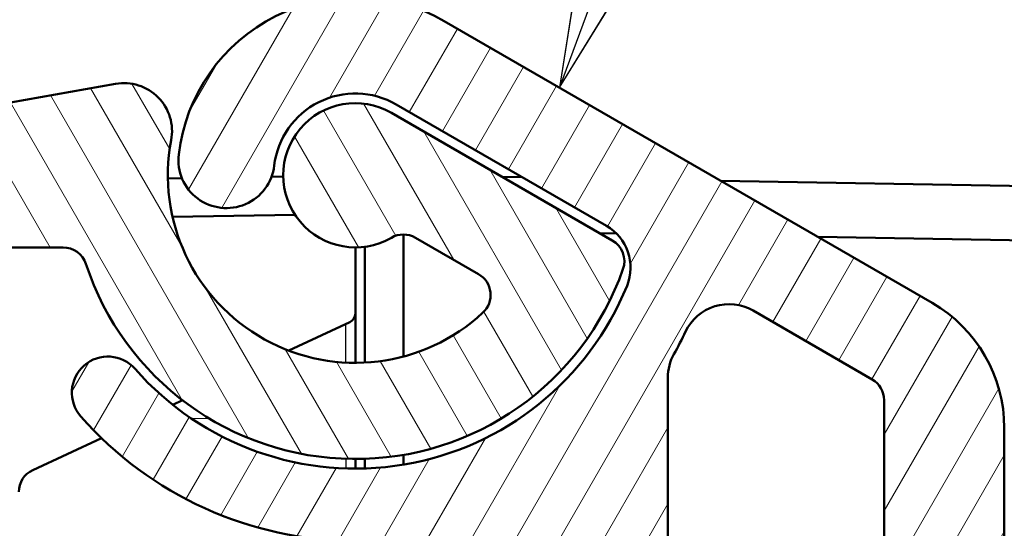
# Model space of a CAD drawing. Units: millimetres. Extents: x 1 to 840, y 1 to 593.
# Drawn here: x 53 to 73, y 367 to 377 of the extents above; entities that cross this region are included whole.
import ezdxf

# ---------------------------------------------------------------- set-up
doc = ezdxf.new("R2010")
doc.units = ezdxf.units.MM
for name, color, linetype, lineweight in [('Schraffur (ISO)', 1, 'Continuous', 18), ('Sichtbar (ISO)', 7, 'Continuous', 50), ('Sichtbar schmal (ISO)', 1, 'Continuous', 25), ('Symbol (ISO)', 1, 'Continuous', 25)]:
    doc.layers.add(name, color=color, linetype=linetype, lineweight=lineweight)

# ---------------------------------------------------------------- blocks, each defined once
blk = doc.blocks.new('Positionsnummer4')
at = {"layer": 'Symbol (ISO)'}
for p, q in [((64.43799756477414, 378.4096621250983), (64.03887500882264, 375.8915872284102)), ((64.90689186967755, 378.2360587529274), (64.03887500882264, 375.8915872284102)), ((64.03887500882264, 375.8915872284102), (65.37578617458098, 378.0624553807564))]:
    blk.add_line(p, q, dxfattribs=at)
at = {"layer": 'Symbol (ISO)', "flags": 128}
blk.add_lwpolyline([(64.4379997253418, 378.409652709961), (64.03887271881104, 375.8915710449219), (65.3757858276367, 378.0624389648437), (64.4379997253418, 378.409652709961)], dxfattribs=at)
at = {"layer": 'Symbol (ISO)'}
blk.add_solid([(64.4379997253418, 378.409652709961), (64.03887271881104, 375.8915710449219), (65.3757858276367, 378.0624389648437), (64.4379997253418, 378.409652709961)], dxfattribs=at)

msp = doc.modelspace()

# ---------------------------------------------------------------- hatches: boundary and pattern name
at = {"layer": 'Schraffur (ISO)'}
h = msp.add_hatch(dxfattribs=at)
h.set_pattern_fill('ANSI31', color=256, scale=6.349999999999999, angle=14.99997778074499, style=0)
h.set_pattern_definition([(59.999977780745, (0, 0), (-0.687407510346056, 0.396875266576083), [])])
edge = h.paths.add_edge_path()
edge.add_ellipse((57.11248958119316, 374.3868793013667), major_axis=(-0.1173373938876705, -0.9930921085154437), ratio=1, start_angle=270.0000000000002, end_angle=450.0000000000002)
edge.add_ellipse((59.79383827418485, 374.0700683378699), major_axis=(0.1994735696090404, 1.688256584476254), ratio=1, start_angle=336.7384607915203, end_angle=449.9999999999998, ccw=False)
edge.add_line((60.64383827418485, 375.5423115243035), (65.01876684503033, 373.0164453362405))
edge.add_ellipse((64.51876684503033, 372.1504199324561), major_axis=(0.866025403784439, -0.5), ratio=1, start_angle=7.889030230077992, end_angle=90.00000000000023, ccw=False)
edge.add_ellipse((59.79383827418485, 374.0700683378699), major_axis=(-2.296050053534281, -5.651385153364194), ratio=1, start_angle=333.39683222122824, end_angle=450, ccw=False)
edge.add_ellipse((54.64656357137709, 369.5503268481567), major_axis=(-0.4948622069029091, 0.563570222935158), ratio=1, start_angle=270, end_angle=450)
edge.add_ellipse((59.79383827418486, 374.0700683378699), major_axis=(5.014603696616148, -5.710844925742924), ratio=1, start_angle=270, end_angle=318.7141375486937)
edge.add_line((59.79383827418485, 366.4700683378699), (64.29383827418485, 366.4700683378699))
edge.add_ellipse((64.29383827418485, 365.9700683378699), major_axis=(0.5000000000000016, -1.7e-15), ratio=1, start_angle=2.2737367544323206e-13, end_angle=90.00000000000023, ccw=False)
edge.add_line((64.79383827418486, 365.9700683378699), (64.79383827418486, 363.6298759590052))
edge.add_ellipse((64.94383827418486, 363.6298759590053), major_axis=(2.2e-15, -0.1500000000000034), ratio=1, start_angle=269.9999999999992, end_angle=329.9999999999973)
edge.add_ellipse((64.79383827418484, 363.37006833787), major_axis=(0.1299038105676864, -0.0750000000000217), ratio=1, start_angle=60.00000000000608, end_angle=90.00000000000182, ccw=False)
edge.add_line((64.92374208475252, 363.44506833787), (65.01393446361719, 363.2888505552208))
edge.add_ellipse((65.14383827418486, 363.3638505552209), major_axis=(0.0750000000000006, -0.1299038105676653), ratio=1, start_angle=270.0000000000009, end_angle=390.0000000000023)
edge.add_line((65.27374208475253, 363.2888505552208), (65.3639344636172, 363.44506833787))
edge.add_ellipse((65.49383827418485, 363.37006833787), major_axis=(0.0750000000000029, 0.1299038105676664), ratio=1, start_angle=330.00000000000165, end_angle=449.99999999999665, ccw=False)
edge.add_line((65.62374208475252, 363.44506833787), (65.7247783818607, 363.2700683378699))
edge.add_ellipse((65.85468219242836, 363.3450683378699), major_axis=(0.0749999999999918, -0.1299038105676609), ratio=1, start_angle=270.0000000000009, end_angle=330.0000000000043)
edge.add_line((65.85468219242837, 363.19506833787), (70.49383827418485, 363.19506833787))
edge.add_ellipse((70.49383827418487, 362.8950683378699), major_axis=(0.2999999999999869, 1.11e-14), ratio=1, start_angle=0, end_angle=90, ccw=False)
edge.add_line((70.79383827418485, 362.8950683378699), (70.79383827418485, 360.24506833787))
edge.add_ellipse((70.49383827418487, 360.24506833787), major_axis=(1.11e-14, -0.2999999999999869), ratio=1, start_angle=0, end_angle=89.9999999999996, ccw=False)
edge.add_line((70.49383827418485, 359.9450683378699), (66.20468219242836, 359.9450683378699))
edge.add_ellipse((66.20468219242836, 359.7950683378699), major_axis=(-0.1499999999999968, 0), ratio=1, start_angle=270, end_angle=330.0000000000017)
edge.add_line((66.07477838186071, 359.8700683378699), (65.97374208475253, 359.6950683378699))
edge.add_ellipse((65.84383827418486, 359.7700683378699), major_axis=(-0.0750000000000095, -0.1299038105676697), ratio=1, start_angle=330.0000000000015, end_angle=449.9999999999995, ccw=False)
edge.add_line((65.71393446361716, 359.6950683378699), (65.62374208475252, 359.851286120519))
edge.add_ellipse((65.49383827418485, 359.776286120519), major_axis=(-0.0750000000000006, 0.1299038105676653), ratio=1, start_angle=269.9999999999972, end_angle=390.0000000000023)
edge.add_line((65.36393446361718, 359.851286120519), (65.27374208475251, 359.6950683378699))
edge.add_ellipse((65.14383827418486, 359.7700683378699), major_axis=(-0.0750000000000029, -0.1299038105676664), ratio=1, start_angle=348.1896851042217, end_angle=450, ccw=False)
edge.add_ellipse((64.94383827418486, 359.5464615401199), major_axis=(-0.1118033988749878, 0.099999999999999), ratio=1, start_angle=270.0000000000021, end_angle=401.8103148957821)
edge.add_line((64.79383827418486, 359.5464615401199), (64.79383827418486, 358.3880054965952))
edge.add_ellipse((65.29383827418486, 358.3880054965953), major_axis=(0, -0.5000000000000006), ratio=1, start_angle=270, end_angle=314.5000000000001)
edge.add_line((64.93721304960776, 358.0375508644453), (66.15023504149653, 356.8031707176615))
edge.add_ellipse((66.50686026607363, 357.1536253498115), major_axis=(0.3504546321499393, -0.3566252245770974), ratio=1, start_angle=269.9999999999995, end_angle=314.4999999999986)
edge.add_line((66.49813406285497, 356.6537015022333), (71.2851120709662, 356.5701444902917))
edge.add_ellipse((71.29383827418476, 357.0700683378754), major_axis=(0.4999238475836678, -0.0087262032185409), ratio=1, start_angle=270, end_angle=270.9999999999884)
edge.add_line((71.29383827418485, 356.5700683378699), (72.79383827418484, 356.5700683378699))
edge.add_ellipse((72.79383827418486, 357.0700683378699), major_axis=(0.4999999999999938, -6.7e-15), ratio=1, start_angle=270, end_angle=360.0000000000008)
edge.add_line((73.29383827418485, 357.0700683378699), (73.29383827418485, 368.8161808882443))
edge.add_ellipse((70.29383827418484, 368.8161808882444), major_axis=(-1.1e-15, 3), ratio=1, start_angle=270.0000000000002, end_angle=330.0000000000001)
edge.add_line((71.79383827418485, 371.4142570995977), (61.64383827418484, 377.2743623318724))
edge.add_ellipse((59.79383827418485, 374.0700683378699), major_axis=(-3.204293994002425, 1.849999999999997), ratio=1, start_angle=270.0000000000002, end_angle=383.2615392084795)
edge = h.paths.add_edge_path(flags=0)
edge.add_ellipse((70.29383827418484, 369.393531157434), major_axis=(0.2500000000000014, 0.4330127018922215), ratio=0.9999999999999998, start_angle=300, end_angle=359.9999999999992)
edge.add_line((70.54383827418485, 369.8265438593262), (68.06694409318003, 371.2565793814836))
edge.add_ellipse((67.56694409318003, 370.3905539776991), major_axis=(0.4278505069966089, 0.9038495138366492), ratio=0.9999999999999996, start_angle=355.331225065914, end_angle=450)
edge.add_ellipse((59.79383827418445, 374.0700683378701), major_axis=(3.718984956628274, 6.627906976744587), ratio=1, start_angle=270, end_angle=273.96599412165085, ccw=False)
edge.add_ellipse((67.29383827418486, 369.8617432553698), major_axis=(6e-16, 1.000000000000004), ratio=1, start_angle=60.70278081243548, end_angle=90.00000000000006)
edge.add_line((66.29383827418485, 369.8617432553698), (66.29383827418485, 365.72006833787))
edge.add_ellipse((66.79383827418485, 365.7200683378699), major_axis=(-0.5000000000000016, 1.1e-15), ratio=1, start_angle=1.272e-13, end_angle=90.00000000000011)
edge.add_line((66.79383827418485, 365.22006833787), (70.29383827418484, 365.22006833787))
edge.add_ellipse((70.29383827418484, 365.7200683378699), major_axis=(-3.3e-15, -0.5000000000000027), ratio=1, start_angle=3.562e-13, end_angle=90.00000000000038)
edge.add_line((70.79383827418485, 365.7200683378699), (70.79383827418485, 369.393531157434))
h = msp.add_hatch(dxfattribs=at)
h.set_pattern_fill('ANSI31', color=256, scale=6.349999999999999, angle=75.00017538262, style=0)
h.set_pattern_definition([(120.00017538262, (0, 0), (-0.6874064494146479, -0.3968771041558672), [])])
edge = h.paths.add_edge_path()
edge.add_ellipse((47.09383827418484, 359.776286120519), major_axis=(-0.0749999999999984, 0.1299038105676664), ratio=1, start_angle=269.9999999999989, end_angle=389.9999999999985)
edge.add_line((46.96393446361718, 359.851286120519), (46.87374208475251, 359.6950683378699))
edge.add_ellipse((46.74383827418485, 359.7700683378699), major_axis=(-0.0750000000000051, -0.1299038105676664), ratio=1, start_angle=330.000000000002, end_angle=450.00000000000114, ccw=False)
edge.add_line((46.61393446361718, 359.6950683378699), (46.512898166509, 359.8700683378699))
edge.add_ellipse((46.38299435594134, 359.7950683378699), major_axis=(-0.0749999999999962, 0.129903810567662), ratio=1, start_angle=269.9999999999989, end_angle=330.0000000000006)
edge.add_line((46.38299435594134, 359.9450683378699), (42.09383827418486, 359.9450683378699))
edge.add_ellipse((42.09383827418484, 360.24506833787), major_axis=(-0.2999999999999869, -1.11e-14), ratio=1, start_angle=0, end_angle=89.9999999999996, ccw=False)
edge.add_line((41.79383827418486, 360.24506833787), (41.79383827418486, 362.8950683378699))
edge.add_ellipse((42.09383827418484, 362.8950683378699), major_axis=(-1.11e-14, 0.2999999999999869), ratio=1, start_angle=0, end_angle=89.9999999999996, ccw=False)
edge.add_line((42.09383827418486, 363.19506833787), (46.73299435594134, 363.19506833787))
edge.add_ellipse((46.73299435594133, 363.34506833787), major_axis=(0.1500000000000034, 0), ratio=1, start_angle=270.0000000000017, end_angle=329.9999999999996)
edge.add_line((46.862898166509, 363.2700683378699), (46.96393446361717, 363.44506833787))
edge.add_ellipse((47.09383827418485, 363.37006833787), major_axis=(0.074999999999994, 0.1299038105676708), ratio=1, start_angle=329.99999999999363, end_angle=449.9999999999996, ccw=False)
edge.add_line((47.22374208475253, 363.44506833787), (47.31393446361718, 363.2888505552208))
edge.add_ellipse((47.44383827418484, 363.3638505552209), major_axis=(0.0750000000000029, -0.1299038105676664), ratio=1, start_angle=269.9999999999996, end_angle=389.9999999999979)
edge.add_line((47.57374208475251, 363.2888505552208), (47.66393446361717, 363.4450683378699))
edge.add_ellipse((47.79383827418484, 363.37006833787), major_axis=(0.0749999999999784, 0.1299038105676464), ratio=0.9999999999999998, start_angle=59.99999999999147, end_angle=90.00000000000068, ccw=False)
edge.add_ellipse((47.64383827418485, 363.6298759590053), major_axis=(0.1299038105676687, 0.0750000000000029), ratio=0.9999999999999998, start_angle=270, end_angle=329.9999999999996)
edge.add_line((47.79383827418484, 363.6298759590053), (47.79383827418484, 364.7521311791446))
edge.add_ellipse((47.29383827418485, 364.7521311791446), major_axis=(2.2e-15, 0.5000000000000006), ratio=1, start_angle=270.0000000000002, end_angle=314.5000000000005)
edge.add_line((47.65046349876193, 365.1025858112945), (46.43744150687317, 366.3369659580784))
edge.add_ellipse((46.08081628229608, 365.9865113259284), major_axis=(-0.3504546321499313, 0.3566252245770917), ratio=1, start_angle=269.9999999999995, end_angle=314.499999999999)
edge.add_line((46.08954248551473, 366.4864351735066), (42.77638586774757, 366.544266537387))
edge.add_ellipse((42.79383827418485, 367.5441142325435), major_axis=(-0.9998476951563938, 0.0174524064372861), ratio=1, start_angle=1.0000000000006253, end_angle=89.99999999999949, ccw=False)
edge.add_line((41.79383827418485, 367.5441142325435), (41.79383827418485, 370.3242692483541))
edge.add_ellipse((42.29383827418484, 370.3242692483541), major_axis=(-2.2e-15, 0.4999999999999894), ratio=1, start_angle=48.57446816594933, end_angle=89.99999999999977, ccw=False)
edge.add_ellipse((51.66654208622533, 362.0536934974302), major_axis=(8.601398780960874, 9.74761196452209), ratio=1, start_angle=82.9026577267145, end_angle=90, ccw=False)
edge.add_ellipse((43.38752969923091, 371.4189459711227), major_axis=(0.3746100989476839, 0.3311604954797676), ratio=1, start_angle=58.5228741073347, end_angle=89.99999999999898, ccw=False)
edge.add_line((43.30070561039744, 371.9113498476287), (46.99340405127811, 372.5624722143761))
edge.add_ellipse((47.08022814011157, 372.0700683378699), major_axis=(0.4924038765061427, 0.0868240888334659), ratio=1, start_angle=80.0000000000012, end_angle=90.00000000000011, ccw=False)
edge.add_line((47.08022814011157, 372.57006833787), (53.71436461275658, 372.57006833787))
edge.add_ellipse((53.71436461275658, 372.0700683378699), major_axis=(0.4999999999999985, 1.1e-15), ratio=1, start_angle=18.2099568642829, end_angle=89.99999999999989, ccw=False)
edge.add_ellipse((59.79383827418486, 374.0700683378699), major_axis=(1.843749999999998, -5.604514781629182), ratio=1, start_angle=270, end_angle=412.4619724214792)
edge.add_ellipse((64.88948839141527, 372.2827939093701), major_axis=(0.1654883730092483, 0.471819455299114), ratio=1, start_angle=270, end_angle=349.3280707142377)
edge.add_line((65.13948839141527, 372.7158066112623), (60.54383827418484, 375.3691064435466))
edge.add_ellipse((59.79383827418486, 374.0700683378699), major_axis=(-1.299038105676658, 0.7500000000000002), ratio=1, start_angle=270.0000000000001, end_angle=510.0000000000002)
edge.add_ellipse((60.79383827418485, 372.338017530301), major_axis=(0.4330127018922184, 0.2500000000000001), ratio=1, start_angle=29.999999999999375, end_angle=89.99999999999909, ccw=False)
edge.add_line((61.04383827418485, 372.7710302321932), (62.35808773007891, 372.0122479550505))
edge.add_ellipse((62.10808773007891, 371.5792352531583), major_axis=(0.4330127018922189, -0.2499999999999985), ratio=1, start_angle=342.89536482335575, end_angle=449.99999999999983, ccw=False)
edge.add_ellipse((59.79383827418486, 374.0700683378699), major_axis=(-2.857132067757458, -2.654580258231419), ratio=1, start_angle=306.3289541035964, end_angle=450, ccw=False)
edge.add_ellipse((54.9802414668632, 374.9861937531613), major_axis=(0.1869643704676254, 0.9823666953717671), ratio=1, start_angle=270.000000000001, end_angle=380.7756810730479)
edge.add_line((54.80659328919625, 375.9710015061735), (42.42044046040292, 373.7869885752788))
edge.add_ellipse((42.50726454923638, 373.2945846987727), major_axis=(-0.4924038765060917, -0.0868240888334615), ratio=1, start_angle=269.9999999999999, end_angle=299.173758613014)
edge.add_ellipse((51.66654208622525, 362.0536934974302), major_axis=(-11.62850813931971, -9.475114693436758), ratio=1, start_angle=270, end_angle=282.4844780931493)
edge.add_ellipse((40.29383827418485, 371.04878149053), major_axis=(-0.3101754480379215, -0.3921622004151848), ratio=1, start_angle=269.9999999999993, end_angle=308.3417632938374)
edge.add_line((39.79383827418485, 371.04878149053), (39.79383827418485, 357.0700683378699))
edge.add_ellipse((40.29383827418484, 357.0700683378699), major_axis=(-2.2e-15, -0.499999999999996), ratio=1, start_angle=270.0000000000002, end_angle=360.0000000000012)
edge.add_line((40.29383827418485, 356.5700683378699), (41.29383827418484, 356.5700683378699))
edge.add_ellipse((41.29383827418495, 357.0700683378754), major_axis=(0.5000000000054672, -9.99e-14), ratio=1, start_angle=269.9999999999993, end_angle=270.9999999999894)
edge.add_line((41.30256447740349, 356.5701444902918), (46.08954248551472, 356.6537015022333))
edge.add_ellipse((46.08081628229607, 357.1536253498115), major_axis=(0.4999238475782076, 0.0087262032186497), ratio=1, start_angle=269.9999999999998, end_angle=314.4999999999985)
edge.add_line((46.43744150687317, 356.8031707176615), (47.65046349876194, 358.0375508644453))
edge.add_ellipse((47.29383827418484, 358.3880054965953), major_axis=(0.3504546321499236, 0.3566252245770985), ratio=1, start_angle=270, end_angle=314.4999999999992)
edge.add_line((47.79383827418484, 358.3880054965953), (47.79383827418484, 359.54646154012))
edge.add_ellipse((47.64383827418485, 359.5464615401199), major_axis=(2.2e-15, 0.149999999999999), ratio=1, start_angle=270.0000000000008, end_angle=401.8103148957799)
edge.add_ellipse((47.44383827418485, 359.7700683378699), major_axis=(-0.11180339887499, -0.0999999999999979), ratio=1, start_angle=348.1896851042196, end_angle=449.99999999999875, ccw=False)
edge.add_line((47.31393446361718, 359.6950683378699), (47.22374208475251, 359.851286120519))

# ---------------------------------------------------------------- linework, layer by layer
at = {"layer": 'Sichtbar (ISO)'}
for p, q in [((71.79383827418485, 371.4142570995977), (61.64383827418484, 377.2743623318723)), ((54.80659328919622, 375.9710015061735), (42.42044046040277, 373.7869885752788)), ((60.64383827418485, 375.5423115243035), (65.01876684503033, 373.0164453362405)), ((65.13948839141533, 372.7158066112623), (60.54383827418487, 375.3691064435466)), ((58.29406673145026, 374.043889728214), (58.05026396477317, 374.039634135092)), ((62.85618945989022, 374.0340698640186), (63.26865969703131, 374.0268701692484)), ((56.18740514596517, 374.0071178134576), (55.89443226307493, 374.0020039527645)), ((67.39336206844202, 373.9548732215459), (127.1400069728187, 372.9119916554968)), ((55.99131461189508, 373.2035732151333), (58.53913567443054, 373.2480455972053)), ((60.79383827418485, 372.838017530301), (60.79383827418485, 370.3004529728758)), ((65.22197488519303, 372.8614040759153), (64.87687269005096, 372.8674278571384)), ((128.0287430870594, 371.7651078590202), (69.41404529860276, 372.7882312146656)), ((59.99383827418485, 372.5834614631381), (59.99383827418485, 370.1751999190398)), ((61.04383827418486, 372.7710302321932), (62.35808773007892, 372.0122479550505)), ((47.08022814011146, 372.57006833787), (53.71436461275653, 372.57006833787)), ((59.79383827418487, 372.57006833787), (59.79383827418487, 371.197482390032)), ((59.79383827418487, 370.1700683378699), (59.79383827418487, 371.197482390032)), ((68.06694409318003, 371.2565793814836), (70.54383827418485, 369.8265438593262)), ((59.67836192653302, 371.0162208326247), (58.40889433747381, 370.4242583740667)), ((66.29383827418485, 365.7200683378699), (66.29383827418485, 369.8617432553698)), ((56.19732506882834, 369.3929866875568), (55.99397844572312, 369.2981645999429)), ((70.79383827418485, 369.393531157434), (70.79383827418485, 365.7200683378699)), ((73.29383827418485, 357.0700683378699), (73.29383827418485, 368.8161808882444)), ((54.51083558879931, 368.6065637276212), (53.0825291433145, 367.9405334938993)), ((59.79383827418487, 367.97006833787), (59.79383827418487, 368.1700683378699)), ((59.99383827418485, 368.1734591427477), (59.99383827418485, 367.9733479079994)), ((60.79383827418485, 368.2554316338273), (60.79383827418485, 368.0525937845378))]:
    msp.add_line(p, q, dxfattribs=at)
for centre, radius, start, end in [((59.79383827418485, 374.0700683378699), 3.700000000000001, 59.99999999999975, 173.2615392084794), ((54.98024146686315, 374.9861937531613), 1.000000000000008, 349.2243189269523, 99.99999999999909), ((59.79383827418485, 374.0700683378699), 1.7, 59.9999999999995, 173.261539208479), ((59.79383827418485, 374.0700683378699), 1.500000000000013, 60.00000000000018, 300.0000000000001), ((59.79383827418485, 374.0700683378699), 3.900000000000033, 169.2243189269527, 312.8953648233566), ((57.11248958119316, 374.3868793013667), 1, 173.2615392084798, 353.2615392084798), ((64.51876684503033, 372.1504199324561), 1.000000000000002, 337.8890302300771, 59.99999999999994), ((60.79383827418485, 372.338017530301), 0.5000000000000036, 59.99999999999659, 119.9999999999975), ((64.88948839141531, 372.2827939093701), 0.500000000000005, 340.6719292857631, 60.00000000000242), ((53.71436461275653, 372.0700683378699), 0.5000000000000046, 18.20995686428284, 90), ((59.79383827418485, 374.0700683378699), 5.900000000000051, 198.209956864283, 340.6719292857622), ((62.10808773007894, 371.5792352531583), 0.5000000000000044, 312.8953648233573, 60.00000000000242), ((59.79383827418485, 374.0700683378699), 6.100000000000001, 221.2858624513064, 337.8890302300782), ((67.56694409318003, 370.3905539776991), 1, 59.99999999999907, 154.6687749340847), ((70.29383827418484, 368.8161808882444), 3, 0, 59.99999999999981), ((59.59383827418486, 371.197482390032), 0.2000000000000001, 295.0000000000072, 0), ((59.79383827418477, 374.07006833787), 7.6000000000001, 330.7027808124352, 334.6687749340861), ((67.29383827418482, 369.8617432553698), 0.9999999999999731, 150.7027808124347, 180), ((54.64656357137709, 369.5503268481567), 0.7500000000000008, 41.28586245130629, 221.2858624513063), ((70.29383827418484, 369.393531157434), 0.5000000000000026, 0, 60.00000000000242), ((59.79383827418485, 374.0700683378699), 7.599999999999996, 221.2858624513063, 270.0000000000001), ((53.29383827418489, 367.487379600381), 0.5000000000000002, 115.0000000000039, 180)]:
    msp.add_arc(centre, radius, start, end, dxfattribs=at)
at = {"layer": 'Sichtbar schmal (ISO)'}
for p, q in [((56.38580810746559, 369.0108855597197), (56.74776580550987, 369.0172035548404)), ((59.59732875547232, 368.1733417875663), (59.59732875547232, 367.973234404667))]:
    msp.add_line(p, q, dxfattribs=at)
msp.add_ellipse((59.59383827418488, 369.0662726687965), major_axis=(-0.0034905981540394, -2.000365583583334), ratio=0.0017443318453437, start_param=2.158248514022215, end_param=2.844220283334497, dxfattribs=at)

# ---------------------------------------------------------------- block references
at = {"layer": 'Symbol (ISO)'}
msp.add_blockref('Positionsnummer4', (0, 0), dxfattribs=at)

doc.saveas('drawing.dxf')
